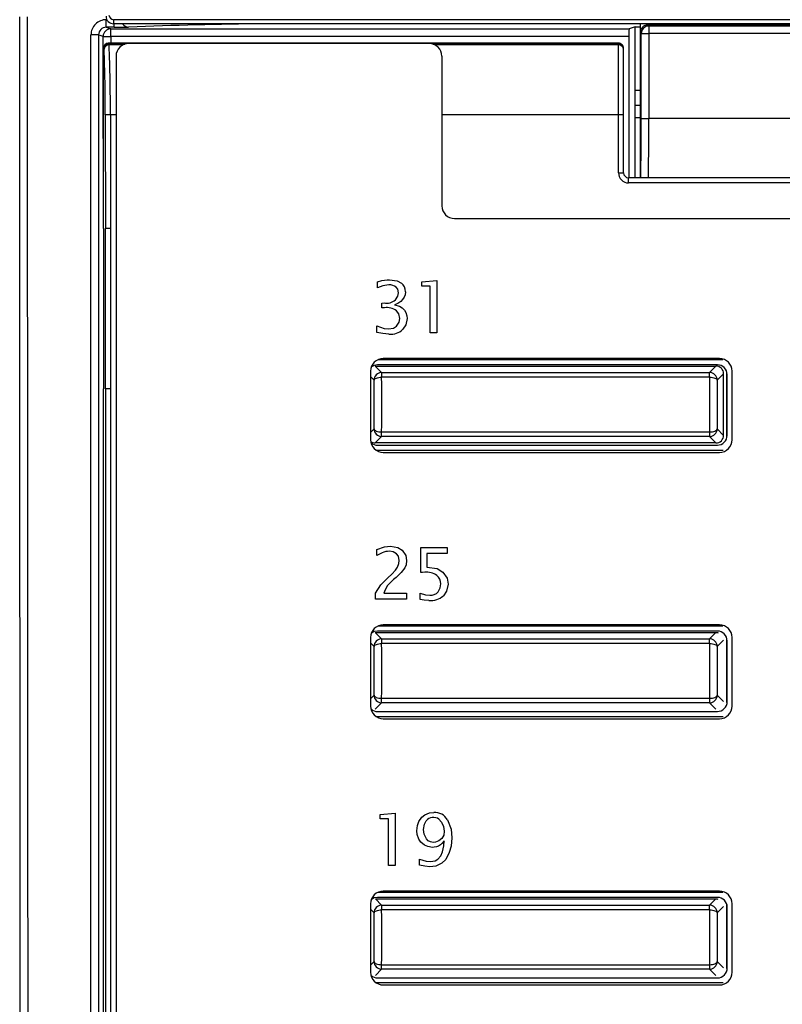
# Model space of a CAD drawing. Extents: x 15 to 410, y 2 to 293.
# Drawn here: x 150 to 160, y 171 to 184 of the extents above; entities that cross this region are included whole.
import ezdxf

# ---------------------------------------------------------------- set-up
doc = ezdxf.new("R2010")
doc.units = 0
doc.layers.get('0').update_dxf_attribs({"lineweight": 25})

msp = doc.modelspace()

# ---------------------------------------------------------------- linework, layer by layer
at = {"color": 7, "linetype": 'Continuous'}
for p, q in [((150.83647, 183.940941), (150.83647, 184.040928)), ((150.934454, 184.040878), (150.934452, 183.987174)), ((190.667837, 184.040938), (150.934463, 184.040938)), ((150.83647, 183.940941), (150.896046, 183.921098)), ((150.94208, 183.940941), (150.83647, 183.940941)), ((150.896046, 183.821081), (150.896046, 183.921098)), ((150.896046, 183.921098), (157.70813, 183.921098)), ((164.30115, 183.987174), (150.934452, 183.987174)), ((157.785084, 183.946728), (157.70813, 183.921098)), ((157.785084, 183.113266), (157.785084, 183.946728)), ((157.785084, 183.946728), (157.8513, 183.946728)), ((157.8513, 183.987174), (157.8513, 181.963249)), ((157.853045, 183.987174), (157.853087, 183.870598)), ((157.953035, 183.970619), (157.966385, 183.957273)), ((164.252229, 183.970619), (157.953035, 183.970619)), ((157.966385, 183.957273), (157.966385, 183.857286)), ((183.635915, 183.957273), (157.966385, 183.957273)), ((150.73624, 183.841078), (150.636376, 183.841103)), ((150.796184, 183.821111), (150.896046, 183.821081)), ((157.70298, 183.821081), (150.896046, 183.821081)), ((157.70298, 183.821081), (157.703115, 181.963249)), ((157.853045, 183.870622), (157.853051, 183.870528)), ((157.853051, 183.870622), (157.853045, 183.870622)), ((157.853051, 183.870528), (157.853051, 183.870622)), ((157.8664, 183.857286), (157.853087, 183.870598)), ((157.8664, 183.857286), (157.966385, 183.857286)), ((157.8664, 182.744065), (157.8664, 183.857286)), ((183.635915, 183.857286), (157.966385, 183.857286)), ((157.966385, 183.857286), (157.966385, 182.744065)), ((150.801381, 181.296179), (150.80028, 183.66516)), ((150.807913, 183.653711), (150.80028, 183.66516)), ((157.571239, 183.731863), (150.863557, 183.731863)), ((150.866906, 183.731773), (150.874544, 183.720319)), ((157.567817, 183.731773), (150.866906, 183.731773)), ((155.08068, 183.727681), (151.132347, 183.727681)), ((157.567817, 183.720319), (157.567817, 183.731773)), ((157.567817, 183.708875), (157.567817, 183.720319)), ((157.567817, 182.79157), (157.567817, 183.708875)), ((157.634483, 182.790239), (157.634483, 183.653741)), ((150.96568, 183.561011), (150.96568, 158.661014)), ((155.247347, 183.561011), (155.247347, 181.594346)), ((157.785082, 181.963249), (157.785082, 183.113266)), ((157.785084, 183.113266), (157.785082, 183.113266)), ((157.785084, 183.113266), (157.8513, 183.113266)), ((150.825158, 182.790204), (150.825807, 181.296179)), ((150.96568, 182.79156), (150.891785, 182.79156)), ((150.891785, 182.79156), (150.892433, 181.296179)), ((157.567817, 182.79157), (155.247347, 182.791565)), ((157.567817, 182.029758), (157.567817, 182.79157)), ((157.634483, 182.029917), (157.634483, 182.790239)), ((157.8664, 182.744065), (157.966385, 182.744065)), ((183.635915, 182.744065), (157.966385, 182.744065)), ((157.701151, 181.896412), (157.701151, 181.963249)), ((183.90115, 181.963249), (157.701151, 181.963249)), ((183.90115, 181.896412), (157.701151, 181.896412)), ((155.414014, 181.427681), (186.317347, 181.427681)), ((150.801381, 181.296179), (150.802167, 179.191121)), ((150.825804, 181.296179), (150.825826, 181.296179)), ((150.825826, 181.296179), (150.825805, 181.296179)), ((150.892451, 181.296179), (150.825826, 181.296179)), ((150.826612, 179.191121), (150.825826, 181.296179)), ((150.892451, 181.296179), (150.893238, 179.191121)), ((154.402821, 180.51654), (154.402821, 180.595546)), ((154.984584, 180.594627), (155.183021, 180.611624)), ((154.984584, 180.53767), (154.984584, 180.594627)), ((155.09253, 180.53767), (154.984584, 180.53767)), ((155.09253, 179.925823), (155.09253, 180.53767)), ((155.183021, 180.611624), (155.183021, 179.925823)), ((154.456565, 180.317182), (154.488259, 180.317644)), ((154.456565, 180.256092), (154.456565, 180.317182)), ((154.492509, 180.256092), (154.456565, 180.256092)), ((154.393635, 179.930875), (154.393635, 180.015394)), ((155.183021, 179.925823), (155.09253, 179.925823)), ((154.371689, 179.488519), (154.456108, 179.404099)), ((154.371689, 179.488519), (158.849025, 179.488519)), ((158.867831, 179.505148), (154.401134, 179.505148)), ((154.410256, 179.57358), (158.940836, 179.57358)), ((158.894014, 179.587681), (154.477347, 179.587681)), ((158.764606, 179.404099), (158.849025, 179.488519)), ((154.31068, 179.421012), (154.31068, 178.521011)), ((154.456108, 179.404099), (154.456108, 179.3428)), ((154.456108, 179.404099), (158.764606, 179.404099)), ((158.764606, 179.3428), (158.764606, 179.404099)), ((158.948992, 179.388552), (158.864571, 179.304132)), ((158.948992, 178.577879), (158.948992, 179.388552)), ((158.991053, 178.569023), (158.991053, 179.404039)), ((158.995759, 178.577382), (158.995592, 179.377416)), ((159.060681, 178.521011), (159.060681, 179.421012)), ((158.764606, 179.3428), (154.456108, 179.3428)), ((150.82658, 179.191121), (150.826612, 179.191121)), ((150.893238, 179.191121), (150.826612, 179.191121)), ((150.893238, 179.191121), (150.893929, 179.191121)), ((154.455997, 178.622314), (158.764716, 178.622314)), ((154.455997, 178.562223), (154.455997, 178.622314)), ((158.764716, 178.622314), (158.764716, 178.562223)), ((158.864682, 178.66219), (158.948992, 178.577879)), ((154.455997, 178.562223), (154.371689, 178.477917)), ((158.849025, 178.477917), (154.371689, 178.477917)), ((154.401136, 178.449426), (158.867834, 178.449426)), ((158.764716, 178.562223), (154.455997, 178.562223)), ((158.849025, 178.477917), (158.764716, 178.562223)), ((158.941208, 178.380841), (154.387182, 178.380841)), ((154.477347, 178.354347), (158.894014, 178.354347)), ((154.393175, 176.999786), (154.393175, 177.079711)), ((154.971721, 177.105436), (155.315772, 177.105436)), ((154.971721, 176.774709), (154.971721, 177.105436)), ((155.050729, 177.025968), (155.050729, 176.847283)), ((155.315772, 177.025968), (155.050729, 177.025968)), ((155.315772, 177.105436), (155.315772, 177.025968)), ((154.536031, 176.706263), (154.587938, 176.752661)), ((154.646275, 176.711315), (154.611364, 176.681458)), ((154.376179, 176.425605), (154.376179, 176.505073)), ((154.781323, 176.425605), (154.376179, 176.425605)), ((154.485504, 176.505073), (154.781323, 176.505073)), ((154.781323, 176.505073), (154.781323, 176.425605)), ((154.960238, 176.422848), (154.960238, 176.503692)), ((158.867831, 176.005561), (154.401134, 176.005561)), ((154.409962, 176.073451), (158.940706, 176.073451)), ((158.894014, 176.087681), (154.477347, 176.087681)), ((154.31068, 175.921012), (154.31068, 175.021012)), ((154.372421, 175.987784), (154.456145, 175.904059)), ((154.372421, 175.987784), (158.848292, 175.987784)), ((154.456145, 175.904059), (154.456145, 175.842349)), ((154.456145, 175.904059), (158.764569, 175.904059)), ((158.764569, 175.904059), (158.848292, 175.987784)), ((158.764569, 175.842349), (158.764569, 175.904059)), ((158.948258, 175.887817), (158.864534, 175.804092)), ((158.991053, 175.069023), (158.991053, 175.906558)), ((158.996306, 175.077383), (158.996025, 175.877416)), ((159.060681, 175.021012), (159.060681, 175.921012)), ((158.764569, 175.842349), (154.456145, 175.842349)), ((154.455959, 175.121863), (158.764755, 175.121863)), ((154.455959, 175.062183), (154.455959, 175.121863)), ((158.764755, 175.121863), (158.764755, 175.062183)), ((158.864721, 175.16215), (158.948258, 175.078614)), ((154.455959, 175.062183), (154.372421, 174.978648)), ((158.764755, 175.062183), (154.455959, 175.062183)), ((158.848292, 174.978648), (158.764755, 175.062183)), ((158.941335, 174.880717), (154.38738, 174.880717)), ((154.401136, 174.94886), (158.867834, 174.94886)), ((154.477347, 174.854347), (158.894014, 174.854347)), ((154.436813, 173.594424), (154.635251, 173.611421)), ((154.436813, 173.537467), (154.436813, 173.594424)), ((154.54476, 173.537467), (154.436813, 173.537467)), ((154.54476, 172.925615), (154.54476, 173.537467)), ((154.635251, 173.611421), (154.635251, 172.925615)), ((154.635251, 172.925615), (154.54476, 172.925615)), ((154.952889, 172.929753), (154.952889, 173.006464)), ((158.867831, 172.506227), (154.401134, 172.506227)), ((154.409668, 172.573322), (158.940576, 172.573322)), ((158.894014, 172.587682), (154.477347, 172.587682)), ((154.31068, 172.421012), (154.31068, 171.521012)), ((154.37353, 172.486677), (154.456181, 172.404025)), ((154.37353, 172.486677), (158.847183, 172.486677)), ((154.456181, 172.404025), (154.456181, 172.341892)), ((154.456181, 172.404025), (158.764533, 172.404025)), ((158.764533, 172.404025), (158.847183, 172.486677)), ((158.764533, 172.341892), (158.764533, 172.404025)), ((158.947149, 172.38671), (158.864498, 172.304058)), ((158.991053, 171.569023), (158.991053, 172.410532)), ((158.997105, 171.577383), (158.996709, 172.377411)), ((159.060681, 171.521012), (159.060681, 172.421012)), ((158.764533, 172.341892), (154.456181, 172.341892)), ((154.45592, 171.621411), (158.764793, 171.621411)), ((154.45592, 171.562144), (154.45592, 171.621411)), ((158.764793, 171.621411), (158.764793, 171.562144)), ((158.86476, 171.662111), (158.947149, 171.579722)), ((154.45592, 171.562144), (154.37353, 171.479756)), ((158.764793, 171.562144), (154.45592, 171.562144)), ((158.847183, 171.479756), (158.764793, 171.562144)), ((158.941461, 171.380588), (154.387576, 171.380588)), ((154.401136, 171.448041), (158.867834, 171.448041)), ((154.477347, 171.354347), (158.894014, 171.354347))]:
    msp.add_line(p, q, dxfattribs=at)
at = {"color": 8, "linetype": 'Continuous'}
for p, q in [((150.83647, 184.040928), (150.84708, 184.040928)), ((150.94208, 183.940941), (150.94208, 183.988813)), ((150.796184, 182.480672), (150.796184, 183.821111)), ((150.896046, 183.821081), (150.896046, 183.731863)), ((151.05544, 183.708875), (150.874522, 183.708875)), ((150.874544, 183.720319), (151.08336, 183.720319)), ((155.129666, 183.720319), (157.567817, 183.720319)), ((157.567817, 183.708875), (155.157586, 183.708875)), ((157.785082, 182.919009), (157.8513, 182.919009)), ((157.8513, 182.752568), (157.785082, 182.752568)), ((154.356142, 179.304132), (154.31068, 179.349595)), ((154.31068, 178.616836), (154.356031, 178.66219)), ((154.356179, 175.804092), (154.31068, 175.849591)), ((154.31068, 175.116836), (154.355993, 175.16215)), ((154.356215, 172.304058), (154.31068, 172.349591)), ((154.31068, 171.616836), (154.355953, 171.662111))]:
    msp.add_line(p, q, dxfattribs=at)
at = {"color": 7, "linetype": 'Continuous'}
for points in [[(149.769033, 136.744063), (149.730742, 152.51282), (149.707764, 168.292402), (149.700103, 184.077396)], [(149.799965, 184.077396), (149.807627, 168.294255), (149.830607, 152.516523), (149.868896, 136.749617)], [(150.636271, 135.328854), (150.636312, 145.425475), (150.636344, 155.528957), (150.636358, 161.126215), (150.636373, 172.48162), (150.636376, 183.841103)], [(150.73624, 183.841078), (150.73624, 183.525094), (150.736235, 172.323365), (150.73622, 161.123662), (150.736207, 155.525783), (150.736174, 145.444457), (150.736133, 135.368544)], [(150.796184, 183.821111), (150.785718, 183.824598), (150.743856, 183.83854), (150.73624, 183.841078)], [(150.874522, 183.708875), (150.874533, 183.716927), (150.874544, 183.720319)], [(154.402821, 180.595546), (154.46012, 180.612573), (154.493772, 180.618975)], [(154.55165, 180.554667), (154.471956, 180.542647), (154.402821, 180.51654)], [(154.493772, 180.618975), (154.529871, 180.621886), (154.557621, 180.622651)], [(154.557621, 180.622651), (154.660671, 180.609076), (154.716555, 180.579472)], [(154.676591, 180.450394), (154.666741, 180.497422), (154.645126, 180.526186)], [(154.636859, 180.357376), (154.668912, 180.406073), (154.676591, 180.450394)], [(154.752843, 180.395041), (154.731623, 180.362561), (154.708286, 180.339003)], [(154.767542, 180.465091), (154.762916, 180.423398), (154.752843, 180.395041)], [(154.708286, 180.339003), (154.667672, 180.312056), (154.625605, 180.294215)], [(154.625605, 180.294215), (154.689482, 180.273874), (154.724593, 180.254255)], [(154.693587, 180.112773), (154.680386, 180.173361), (154.651442, 180.213833)], [(154.724593, 180.254255), (154.755894, 180.223007), (154.773514, 180.19316)], [(154.773514, 180.19316), (154.786849, 180.150185), (154.79005, 180.114154)], [(154.393635, 180.015394), (154.489392, 179.98428), (154.546368, 179.97681)], [(154.546368, 179.97681), (154.611578, 179.988691), (154.652361, 180.014704)], [(154.652361, 180.014704), (154.685594, 180.064101), (154.693587, 180.112773)], [(154.79005, 180.114154), (154.772893, 180.030037), (154.735388, 179.971525)], [(154.552568, 179.908826), (154.471504, 179.91574), (154.393635, 179.930875)], [(154.401134, 179.505148), (154.358847, 179.497946), (154.322176, 179.477626)], [(154.356142, 179.304132), (154.358468, 179.311562), (154.364432, 179.31872), (154.373812, 179.325331), (154.38626, 179.331153), (154.401309, 179.335966), (154.418399, 179.339597), (154.436895, 179.341901), (154.456108, 179.3428)], [(158.764606, 179.3428), (158.783818, 179.341901), (158.802314, 179.339597), (158.819405, 179.335966), (158.834454, 179.331153), (158.846901, 179.325331), (158.856281, 179.31872), (158.862246, 179.311562), (158.864571, 179.304132)], [(150.800262, 158.54405), (150.803395, 168.866777), (150.802167, 179.191121)], [(150.82658, 179.191121), (150.82731, 176.703164), (150.827762, 174.10769), (150.827942, 171.521742), (150.827852, 168.966963), (150.827486, 166.366288), (150.826843, 163.766338), (150.825925, 161.167114), (150.824729, 158.56861)], [(150.893929, 179.191121), (150.89325, 168.878038), (150.891356, 158.566655)], [(154.356031, 178.66219), (154.358356, 178.654526), (154.364318, 178.647145), (154.373698, 178.64033), (154.386144, 178.634325), (154.401194, 178.629358), (154.418286, 178.625617), (154.436783, 178.623238), (154.455997, 178.622314)], [(158.764716, 178.622314), (158.78393, 178.623238), (158.802427, 178.625617), (158.819519, 178.629358), (158.834569, 178.634325), (158.847015, 178.64033), (158.856396, 178.647145), (158.862357, 178.654526), (158.864682, 178.66219)], [(154.393175, 177.079711), (154.494225, 177.114163), (154.573239, 177.122433)], [(154.461273, 177.034238), (154.426914, 177.018169), (154.393175, 176.999786)], [(154.510768, 177.049626), (154.483856, 177.042453), (154.461273, 177.034238)], [(154.559229, 177.054449), (154.531585, 177.052934), (154.510768, 177.049626)], [(154.652706, 177.022064), (154.606212, 177.04818), (154.559229, 177.054449)], [(154.573239, 177.122433), (154.669856, 177.10558), (154.727579, 177.068689)], [(154.727579, 177.068689), (154.773141, 177.000109), (154.784078, 176.934559)], [(154.687616, 176.932264), (154.676685, 176.988745), (154.652706, 177.022064)], [(154.665912, 176.845674), (154.683414, 176.893308), (154.687616, 176.932264)], [(154.784078, 176.934559), (154.77682, 176.877815), (154.760882, 176.835799)], [(154.587938, 176.752661), (154.640096, 176.807124), (154.665912, 176.845674)], [(154.760882, 176.835799), (154.713513, 176.773905), (154.646275, 176.711315)], [(155.021791, 176.777923), (154.994088, 176.77688), (154.971721, 176.774709)], [(155.050729, 176.847283), (155.187627, 176.826754), (155.261684, 176.781827)], [(155.261684, 176.781827), (155.31603, 176.698967), (155.329093, 176.620368)], [(154.376179, 176.505073), (154.445749, 176.613663), (154.536031, 176.706263)], [(154.611364, 176.681458), (154.568532, 176.641081), (154.534654, 176.603142)], [(154.534654, 176.603142), (154.50021, 176.549667), (154.485504, 176.505073)], [(155.19749, 176.519999), (155.225827, 176.574194), (155.232631, 176.624501)], [(155.329093, 176.620368), (155.30999, 176.529839), (155.26823, 176.470388)], [(154.960238, 176.503692), (155.033832, 176.481812), (155.088854, 176.476592)], [(155.07783, 176.408608), (155.015163, 176.413108), (154.960238, 176.422848)], [(154.401134, 176.005561), (154.358705, 175.998339), (154.322284, 175.978158)], [(158.848292, 175.987784), (158.867798, 175.985862), (158.878268, 175.983184)], [(154.356179, 175.804092), (154.358506, 175.811449), (154.36447, 175.818522), (154.373851, 175.825063), (154.386298, 175.830825), (154.401347, 175.835588), (154.418438, 175.839175), (154.436934, 175.84146), (154.456145, 175.842349)], [(158.764569, 175.842349), (158.78378, 175.84146), (158.802276, 175.839175), (158.819366, 175.835588), (158.834415, 175.830825), (158.846863, 175.825063), (158.856243, 175.818522), (158.862207, 175.811449), (158.864534, 175.804092)], [(154.355993, 175.16215), (154.358316, 175.154407), (154.364278, 175.146951), (154.373657, 175.140062), (154.386104, 175.133997), (154.401153, 175.12898), (154.418246, 175.1252), (154.436745, 175.122796), (154.455959, 175.121863)], [(158.764755, 175.121863), (158.783969, 175.122796), (158.802467, 175.1252), (158.81956, 175.12898), (158.834609, 175.133997), (158.847056, 175.140062), (158.856435, 175.146951), (158.862397, 175.154407), (158.864721, 175.16215)], [(154.946687, 173.501868), (154.985409, 173.558512), (155.024316, 173.59121)], [(155.024316, 173.59121), (155.084862, 173.616423), (155.141221, 173.622443)], [(155.208514, 173.533563), (155.242398, 173.496474), (155.267108, 173.438667), (155.277799, 173.374816), (155.272859, 173.323104), (155.248828, 173.279508), (155.208414, 173.247565), (155.16408, 173.231064), (155.131842, 173.228963), (155.097197, 173.235192), (155.067639, 173.250356), (155.04315, 173.274491)], [(154.917518, 173.380831), (154.926681, 173.449793), (154.946687, 173.501868)], [(155.008009, 173.396219), (155.018598, 173.468469), (155.041772, 173.511742)], [(155.321284, 173.524836), (155.368339, 173.403187), (155.379621, 173.290336)], [(154.943931, 173.272425), (154.922644, 173.33042), (154.917518, 173.380831)], [(155.018346, 173.193647), (154.971325, 173.233185), (154.943931, 173.272425)], [(155.04315, 173.274491), (155.014813, 173.335104), (155.008009, 173.396219)], [(155.379621, 173.290336), (155.368729, 173.177316), (155.344941, 173.093969)], [(155.122846, 173.163557), (155.062247, 173.173024), (155.018346, 173.193647)], [(155.178658, 173.171827), (155.148167, 173.165156), (155.122846, 173.163557)], [(155.227119, 173.195714), (155.201039, 173.180549), (155.178658, 173.171827)], [(155.279484, 173.248538), (155.248122, 173.213605), (155.227119, 173.195714)], [(155.257205, 173.102696), (155.275157, 173.181399), (155.279484, 173.248538)], [(155.195423, 173.00623), (155.234269, 173.051083), (155.257205, 173.102696)], [(155.344941, 173.093969), (155.297539, 173.005068), (155.248248, 172.955244)], [(154.952889, 173.006464), (155.04153, 172.982359), (155.099879, 172.976602)], [(155.091152, 172.908623), (155.021531, 172.915279), (154.952889, 172.929753)], [(155.248248, 172.955244), (155.168423, 172.917673), (155.091152, 172.908623)], [(155.099879, 172.976602), (155.157462, 172.985895), (155.195423, 173.00623)], [(154.401134, 172.506227), (154.35848, 172.498965), (154.322455, 172.479003)], [(158.847183, 172.486677), (158.866689, 172.484754), (158.873995, 172.483011)], [(154.356215, 172.304058), (154.358544, 172.31133), (154.364509, 172.318328), (154.373889, 172.3248), (154.386335, 172.330493), (154.401384, 172.335206), (154.418475, 172.338758), (154.436971, 172.341013), (154.456181, 172.341892)], [(158.764533, 172.341892), (158.783743, 172.341013), (158.802239, 172.338758), (158.819329, 172.335206), (158.834378, 172.330493), (158.846824, 172.3248), (158.856204, 172.318328), (158.86217, 172.31133), (158.864498, 172.304058)], [(154.355953, 171.662111), (154.358277, 171.654288), (154.364238, 171.646758), (154.373617, 171.639799), (154.386064, 171.63367), (154.401114, 171.628603), (154.418207, 171.624784), (154.436705, 171.62236), (154.45592, 171.621411)], [(158.764793, 171.621411), (158.784008, 171.62236), (158.802507, 171.624784), (158.8196, 171.628603), (158.83465, 171.63367), (158.847096, 171.639799), (158.856475, 171.646758), (158.862437, 171.654288), (158.86476, 171.662111)]]:
    msp.add_lwpolyline(points, dxfattribs=at)
for centre, radius, start, end in [((150.836322, 183.840982), 0.199945, 89.9573895, 179.9653994), ((150.934719, 184.087419), 0.100245, 180.0594966, 269.8445085), ((150.934796, 184.102474), 0.061597, 180.2260991, 269.6822156), ((150.836155, 183.841026), 0.099915, 89.8194173, 179.9700831), ((150.896216, 183.821066), 0.100032, 90.0970729, 179.9741285), ((150.967834, 189.486423), 5.545541, 269.7339063, 271.6837298), ((158.203687, 183.845442), 0.501299, 171.3197866, 182.7853989), ((157.953041, 183.870665), 0.099954, 90.0031807, 180.0388029), ((157.966421, 183.857252), 0.100021, 90.0201392, 179.9805724), ((150.867024, 183.66503), 0.066743, 90.1010668, 179.8882534), ((150.87466, 183.653573), 0.066747, 90.0996958, 179.8810807), ((150.870519, 183.645913), 0.06309, 86.3627502, 172.8995373), ((132.815121, 182.862471), 18.010182, 359.7700953, 2.5179976), ((130.496966, 182.866569), 20.394956, 359.789275, 2.3669734), ((151.132347, 183.561013), 0.166667, 90, 180), ((155.08068, 183.561013), 0.166667, 0, 90), ((157.567865, 183.665155), 0.066618, 0.0386236, 90.0414738), ((157.567858, 183.653694), 0.066625, 0.0404177, 90.0354049), ((157.573076, 183.647362), 0.061738, 5.9304611, 94.8869638), ((150.900904, 180.705955), 2.085625, 90.2505306, 92.0813436), ((157.585027, 181.983469), 0.808283, 86.4920975, 91.2200893), ((157.700945, 182.029541), 0.133129, 179.9065717, 270.088626), ((157.584935, 188.830929), 6.801192, 269.8557899, 270.4174176), ((157.701156, 182.029921), 0.066673, 180.0040499, 269.9959501), ((155.414013, 181.594347), 0.166667, 180, 270), ((154.562501, 180.422644), 0.132469, 51.4106896, 94.6986092), ((154.624775, 180.470006), 0.142852, 358.0284668, 50.0224958), ((154.518266, 180.50317), 0.187936, 260.8125966, 309.1257977), ((154.520882, 180.042805), 0.215166, 52.6422712, 97.5773834), ((154.578177, 180.132038), 0.224677, 263.4549951, 314.4044022), ((154.477347, 179.421013), 0.166667, 90, 180), ((158.849035, 179.388562), 0.099957, 359.9941536, 90.0058464), ((158.867831, 179.377387), 0.127761, 0.0128257, 89.999984), ((158.894013, 179.421013), 0.166667, 0, 90), ((154.456189, 179.304052), 0.100047, 90.0465745, 179.9541372), ((158.764524, 179.304052), 0.100047, 0.0458628, 89.9534255), ((124.610549, 178.988282), 29.74727, 359.3719064, 0.6083655), ((116.986255, 178.988305), 37.471529, 359.4403738, 0.5420488), ((196.234458, 178.988305), 37.471529, 179.4579512, 180.5596262), ((188.610165, 178.988282), 29.74727, 179.3916345, 180.6280936), ((154.456079, 178.66227), 0.100048, 180.0461593, 269.953129), ((158.764634, 178.66227), 0.100048, 270.046871, 359.9538407), ((158.849045, 178.577864), 0.099947, 269.9884894, 0.0086637), ((154.477347, 178.521013), 0.166667, 180, 270), ((154.371672, 178.577871), 0.099954, 233.6010322, 270.0096514), ((154.397057, 178.56021), 0.110859, 224.3858939, 272.1085082), ((158.86784, 178.577345), 0.127919, 269.9970574, 0.0168451), ((158.894013, 178.521013), 0.166667, 270, 0), ((155.044013, 176.53712), 0.241826, 55.3767374, 95.2726016), ((155.094741, 176.628789), 0.137957, 358.2185899, 51.078396), ((155.097951, 176.611472), 0.135187, 266.1419105, 317.4179934), ((155.102156, 176.657923), 0.250499, 264.42726, 311.5268095), ((154.477347, 175.921013), 0.166667, 90, 180), ((158.867846, 175.877382), 0.128179, 0.015113, 90.0065363), ((158.894013, 175.921013), 0.166667, 0, 90), ((154.456222, 175.804016), 0.100043, 90.0442389, 179.9564728), ((158.764491, 175.804016), 0.100043, 0.0435272, 89.9557611), ((124.616576, 175.491751), 29.741243, 359.3650203, 0.60173), ((116.993873, 175.491791), 37.463913, 359.434238, 0.536137), ((196.226841, 175.491791), 37.463913, 179.463863, 180.565762), ((188.604137, 175.491751), 29.741243, 179.39827, 180.6349797), ((154.45604, 175.162231), 0.100048, 180.0461593, 269.953129), ((158.764673, 175.162231), 0.100048, 270.046871, 359.9538407), ((154.477347, 175.021013), 0.166667, 180, 270), ((154.396911, 175.059637), 0.110858, 224.6155389, 272.1841299), ((158.867835, 175.077332), 0.128472, 269.9995274, 0.0226202), ((158.894013, 175.021013), 0.166667, 270, 0), ((155.137423, 173.428812), 0.126596, 55.8363664, 139.0745679), ((155.150644, 173.424935), 0.197733, 30.3466183, 92.7314314), ((154.477347, 172.421013), 0.166667, 90, 180), ((158.867836, 172.377354), 0.128873, 0.0255918, 90.0020177), ((158.894013, 172.421013), 0.166667, 0, 90), ((154.456263, 172.303977), 0.100048, 90.046871, 179.9538407), ((158.764451, 172.303977), 0.100048, 0.0461593, 89.953129), ((124.633082, 171.995216), 29.724737, 359.3579116, 0.5953177), ((116.998877, 171.995209), 37.458909, 359.4282431, 0.5302817), ((196.221837, 171.995209), 37.458909, 179.4697183, 180.5717569), ((188.587631, 171.995216), 29.724737, 179.4046823, 180.6420884), ((154.456004, 171.662194), 0.10005, 180.04775, 269.95225), ((158.76471, 171.662194), 0.10005, 270.04775, 359.95225), ((154.477347, 171.521013), 0.166667, 180, 270), ((154.396728, 171.558893), 0.110939, 224.967914, 272.2769918), ((158.867832, 171.577314), 0.129273, 270.000753, 0.0306098), ((158.894013, 171.521013), 0.166667, 270, 0)]:
    msp.add_arc(centre, radius, start, end, dxfattribs=at)
at = {"color": 8, "linetype": 'Continuous'}
for centre, radius, start, end in [((151.132443, 184.037123), 0.093862, 212.1507834, 268.9822088), ((153.522973, 123.078958), 60.911311, 90.57751961, 92.25078182), ((114.633628, 182.682145), 43.232816, 359.0472143, 0.0820614), ((101.682473, 182.698527), 56.283931, 359.2514825, 0.0463569)]:
    msp.add_arc(centre, radius, start, end, dxfattribs=at)

doc.saveas('drawing.dxf')
